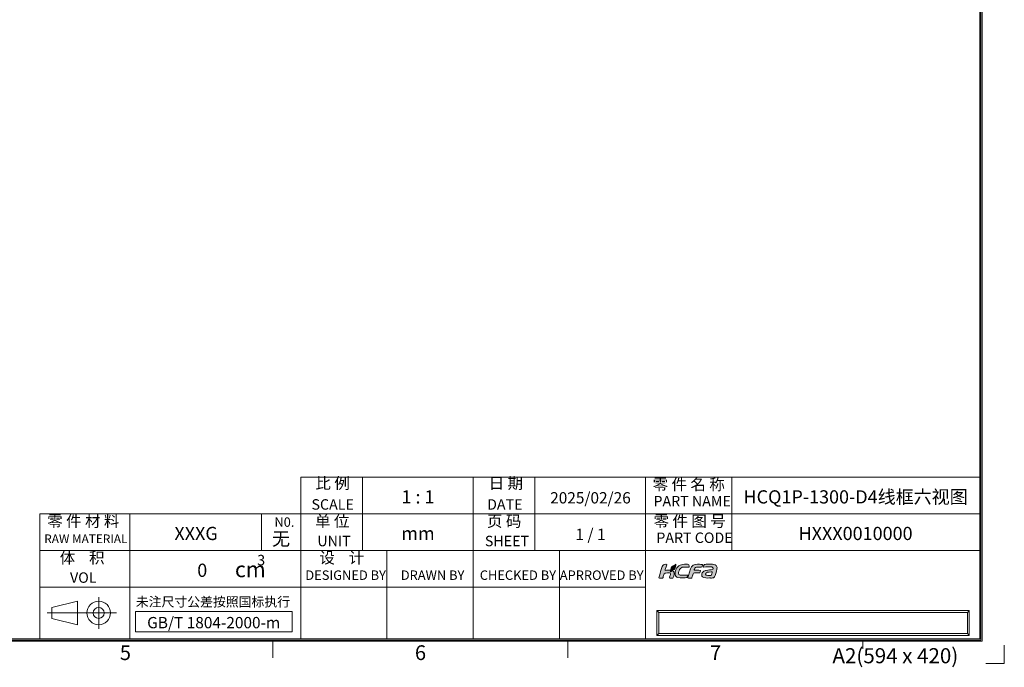
# Model space of a CAD drawing. Units: millimetres. Extents: x 0 to 592, y -1 to 415.
# Drawn here: x 331 to 592, y -1 to 171 of the extents above; entities that cross this region are included whole.
import ezdxf
from ezdxf.enums import TextEntityAlignment as Align

# ---------------------------------------------------------------- set-up
doc = ezdxf.new("R2010")
doc.units = ezdxf.units.MM
doc.header["$LTSCALE"] = 23.1
doc.header["$MEASUREMENT"] = 0
doc.layers.get('0').update_dxf_attribs({"lineweight": 18})
for name, color, linetype, lineweight in [('细实线层', 7, 'Continuous', 18), ('限高区域④', 3, 'Continuous', 18), ('限高区域⑤', 4, 'Continuous', 18)]:
    doc.layers.add(name, color=color, linetype=linetype, lineweight=lineweight)
doc.styles.add('鸿蒙CAD', font='txt')

# ---------------------------------------------------------------- blocks, each defined once
blk = doc.blocks.new('hcfa')
at = {"layer": '限高区域⑤'}
h = blk.add_hatch(color=164, dxfattribs=at)
edge = h.paths.add_edge_path(flags=0)
edge.add_spline(control_points=[(7.07, 2.36), (6.56, 2.36), (5.94, 2.45), (5.68, 1.95)], knot_values=[0, 0, 0, 0, 1.537659, 1.537659, 1.537659, 1.537659], weights=[1, 1, 1, 1], degree=3, periodic=0)
edge.add_spline(control_points=[(5.68, 1.95), (5.5, 1.6), (5.1, 0.37), (5.04, 0.05)], knot_values=[0, 0, 0, 0, 2.013709, 2.013709, 2.013709, 2.013709], weights=[1, 1, 1, 1], degree=3, periodic=0)
edge.add_line((5.04, 0.05), (5.05, 0))
edge.add_line((5.05, 0), (5.11, -0.03))
edge.add_line((5.11, -0.03), (5.37, -0.03))
edge.add_line((5.37, -0.03), (5.64, -0.03))
edge.add_spline(control_points=[(5.64, -0.03), (5.76, -0.03), (5.74, 0.02), (5.79, 0.22)], knot_values=[0, 0, 0, 0, 0.325713, 0.325713, 0.325713, 0.325713], weights=[1, 1, 1, 1], degree=3, periodic=0)
edge.add_spline(control_points=[(5.79, 0.22), (5.83, 0.33), (5.92, 0.77), (6.02, 0.82)], knot_values=[0, 0, 0, 0, 0.649887, 0.649887, 0.649887, 0.649887], weights=[1, 1, 1, 1], degree=3, periodic=0)
edge.add_spline(control_points=[(6.02, 0.82), (6.12, 0.94), (6.84, 0.81), (7.05, 0.86)], knot_values=[0, 0, 0, 0, 1.042012, 1.042012, 1.042012, 1.042012], weights=[1, 1, 1, 1], degree=3, periodic=0)
edge.add_spline(control_points=[(7.05, 0.86), (7.09, 0.87), (7.11, 0.89), (7.12, 0.92)], knot_values=[0, 0, 0, 0, 0.09894, 0.09894, 0.09894, 0.09894], weights=[1, 1, 1, 1], degree=3, periodic=0)
edge.add_spline(control_points=[(7.12, 0.92), (7.14, 0.97), (7.21, 1.14), (7.21, 1.2)], knot_values=[0, 0, 0, 0, 0.29547, 0.29547, 0.29547, 0.29547], weights=[1, 1, 1, 1], degree=3, periodic=0)
edge.add_spline(control_points=[(7.21, 1.2), (7.21, 1.24), (7.23, 1.29), (7.18, 1.3)], knot_values=[0, 0, 0, 0, 0.12492, 0.12492, 0.12492, 0.12492], weights=[1, 1, 1, 1], degree=3, periodic=0)
edge.add_spline(control_points=[(7.18, 1.3), (6.84, 1.38), (6.46, 1.35), (6.12, 1.32)], knot_values=[0, 0, 0, 0, 1.062134, 1.062134, 1.062134, 1.062134], weights=[1, 1, 1, 1], degree=3, periodic=0)
edge.add_spline(control_points=[(6.12, 1.32), (6.12, 1.37), (6.16, 1.49), (6.17, 1.54)], knot_values=[0, 0, 0, 0, 0.222512, 0.222512, 0.222512, 0.222512], weights=[1, 1, 1, 1], degree=3, periodic=0)
edge.add_line((6.17, 1.54), (6.24, 1.68))
edge.add_line((6.24, 1.68), (6.36, 1.79))
edge.add_line((6.36, 1.79), (6.51, 1.84))
edge.add_line((6.51, 1.84), (6.7, 1.86))
edge.add_line((6.7, 1.86), (6.94, 1.86))
edge.add_line((6.94, 1.86), (7.19, 1.86))
edge.add_spline(control_points=[(7.19, 1.86), (7.31, 1.86), (7.45, 1.84), (7.48, 1.91)], knot_values=[0, 0, 0, 0, 0.307412, 0.307412, 0.307412, 0.307412], weights=[1, 1, 1, 1], degree=3, periodic=0)
edge.add_spline(control_points=[(7.48, 1.91), (7.5, 1.96), (7.57, 2.13), (7.57, 2.19)], knot_values=[0, 0, 0, 0, 0.295458, 0.295458, 0.295458, 0.295458], weights=[1, 1, 1, 1], degree=3, periodic=0)
edge.add_spline(control_points=[(7.57, 2.19), (7.57, 2.25), (7.56, 2.29), (7.49, 2.32)], knot_values=[0, 0, 0, 0, 0.162305, 0.162305, 0.162305, 0.162305], weights=[1, 1, 1, 1], degree=3, periodic=0)
edge.add_spline(control_points=[(7.49, 2.32), (7.38, 2.36), (7.17, 2.36), (7.07, 2.36)], knot_values=[0, 0, 0, 0, 0.4222, 0.4222, 0.4222, 0.4222], weights=[1, 1, 1, 1], degree=3, periodic=0)
edge = h.paths.add_edge_path(flags=0)
edge.add_spline(control_points=[(3.72, 1.65), (4.08, 2.02), (4.83, 1.84), (5.23, 1.86)], knot_values=[0, 0, 0, 0, 1.564995, 1.564995, 1.564995, 1.564995], weights=[1, 1, 1, 1], degree=3, periodic=0)
edge.add_spline(control_points=[(5.23, 1.86), (5.27, 1.86), (5.31, 2.17), (5.2, 2.29)], knot_values=[0, 0, 0, 0, 0.452649, 0.452649, 0.452649, 0.452649], weights=[1, 1, 1, 1], degree=3, periodic=0)
edge.add_spline(control_points=[(5.2, 2.29), (5.15, 2.34), (5.05, 2.36), (4.95, 2.37)], knot_values=[0, 0, 0, 0, 0.26521, 0.26521, 0.26521, 0.26521], weights=[1, 1, 1, 1], degree=3, periodic=0)
edge.add_spline(control_points=[(4.95, 2.37), (4.27, 2.4), (3.51, 2.36), (3.08, 1.72)], knot_values=[0, 0, 0, 0, 2.081034, 2.081034, 2.081034, 2.081034], weights=[1, 1, 1, 1], degree=3, periodic=0)
edge.add_spline(control_points=[(3.08, 1.72), (2.87, 1.41), (2.66, 0.72), (2.88, 0.37)], knot_values=[0, 0, 0, 0, 1.416581, 1.416581, 1.416581, 1.416581], weights=[1, 1, 1, 1], degree=3, periodic=0)
edge.add_spline(control_points=[(2.88, 0.37), (2.95, 0.26), (3.06, 0.13), (3.25, 0.08)], knot_values=[0, 0, 0, 0, 0.485963, 0.485963, 0.485963, 0.485963], weights=[1, 1, 1, 1], degree=3, periodic=0)
edge.add_spline(control_points=[(3.25, 0.08), (3.71, -0.04), (4.59, -0.06), (4.85, 0.08)], knot_values=[0, 0, 0, 0, 1.622869, 1.622869, 1.622869, 1.622869], weights=[1, 1, 1, 1], degree=3, periodic=0)
edge.add_spline(control_points=[(4.85, 0.08), (4.96, 0.13), (5.03, 0.39), (5, 0.47)], knot_values=[0, 0, 0, 0, 0.439849, 0.439849, 0.439849, 0.439849], weights=[1, 1, 1, 1], degree=3, periodic=0)
edge.add_spline(control_points=[(5, 0.47), (4.99, 0.51), (4.61, 0.46), (4.52, 0.46)], knot_values=[0, 0, 0, 0, 0.489965, 0.489965, 0.489965, 0.489965], weights=[1, 1, 1, 1], degree=3, periodic=0)
edge.add_spline(control_points=[(4.52, 0.46), (4.29, 0.45), (3.89, 0.42), (3.69, 0.5)], knot_values=[0, 0, 0, 0, 0.834259, 0.834259, 0.834259, 0.834259], weights=[1, 1, 1, 1], degree=3, periodic=0)
edge.add_spline(control_points=[(3.69, 0.5), (3.51, 0.58), (3.39, 0.62), (3.39, 0.8)], knot_values=[0, 0, 0, 0, 0.459489, 0.459489, 0.459489, 0.459489], weights=[1, 1, 1, 1], degree=3, periodic=0)
edge.add_spline(control_points=[(3.39, 0.8), (3.39, 1.04), (3.54, 1.47), (3.72, 1.65)], knot_values=[0, 0, 0, 0, 0.925524, 0.925524, 0.925524, 0.925524], weights=[1, 1, 1, 1], degree=3, periodic=0)
edge = h.paths.add_edge_path(flags=0)
edge.add_spline(control_points=[(1.07, 1.31), (1.08, 1.43), (1.2, 1.78), (1.24, 1.9)], knot_values=[0, 0, 0, 0, 0.611736, 0.611736, 0.611736, 0.611736], weights=[1, 1, 1, 1], degree=3, periodic=0)
edge.add_spline(control_points=[(1.24, 1.9), (1.26, 1.97), (1.36, 2.23), (1.36, 2.28)], knot_values=[0, 0, 0, 0, 0.393712, 0.393712, 0.393712, 0.393712], weights=[1, 1, 1, 1], degree=3, periodic=0)
edge.add_spline(control_points=[(1.36, 2.28), (1.36, 2.39), (1.07, 2.39), (0.92, 2.35)], knot_values=[0, 0, 0, 0, 0.475712, 0.475712, 0.475712, 0.475712], weights=[1, 1, 1, 1], degree=3, periodic=0)
edge.add_spline(control_points=[(0.92, 2.35), (0.83, 2.31), (0.74, 2.24), (0.68, 2.17)], knot_values=[0, 0, 0, 0, 0.3056, 0.3056, 0.3056, 0.3056], weights=[1, 1, 1, 1], degree=3, periodic=0)
edge.add_spline(control_points=[(0.68, 2.17), (0.61, 2.08), (0.53, 1.93), (0.5, 1.82)], knot_values=[0, 0, 0, 0, 0.395977, 0.395977, 0.395977, 0.395977], weights=[1, 1, 1, 1], degree=3, periodic=0)
edge.add_spline(control_points=[(0.5, 1.82), (0.35, 1.34), (0.22, 0.86), (0.09, 0.38)], knot_values=[0, 0, 0, 0, 1.492002, 1.492002, 1.492002, 1.492002], weights=[1, 1, 1, 1], degree=3, periodic=0)
edge.add_spline(control_points=[(0.09, 0.38), (0.07, 0.32), (-0.01, 0.1), (-0.01, 0.05)], knot_values=[0, 0, 0, 0, 0.349975, 0.349975, 0.349975, 0.349975], weights=[1, 1, 1, 1], degree=3, periodic=0)
edge.add_line((-0.01, 0.05), (0, 0))
edge.add_line((0, 0), (0.06, -0.03))
edge.add_line((0.06, -0.03), (0.32, -0.03))
edge.add_line((0.32, -0.03), (0.59, -0.03))
edge.add_line((0.59, -0.03), (0.66, -0.01))
edge.add_line((0.66, -0.01), (0.7, 0.05))
edge.add_line((0.7, 0.05), (0.75, 0.22))
edge.add_line((0.75, 0.22), (0.82, 0.46))
edge.add_line((0.82, 0.46), (0.89, 0.69))
edge.add_spline(control_points=[(0.89, 0.69), (0.91, 0.76), (0.93, 0.77), (0.99, 0.8)], knot_values=[0, 0, 0, 0, 0.153682, 0.153682, 0.153682, 0.153682], weights=[1, 1, 1, 1], degree=3, periodic=0)
edge.add_spline(control_points=[(0.99, 0.8), (1.12, 0.86), (1.89, 0.9), (1.97, 0.81)], knot_values=[0, 0, 0, 0, 0.989394, 0.989394, 0.989394, 0.989394], weights=[1, 1, 1, 1], degree=3, periodic=0)
edge.add_spline(control_points=[(1.97, 0.81), (2.06, 0.7), (1.94, 0.45), (1.89, 0.3)], knot_values=[0, 0, 0, 0, 0.534984, 0.534984, 0.534984, 0.534984], weights=[1, 1, 1, 1], degree=3, periodic=0)
edge.add_line((1.89, 0.3), (1.83, 0.1))
edge.add_line((1.83, 0.1), (1.83, 0.01))
edge.add_line((1.83, 0.01), (1.86, -0.02))
edge.add_line((1.86, -0.02), (1.9, -0.03))
edge.add_line((1.9, -0.03), (2.14, -0.03))
edge.add_line((2.14, -0.03), (2.39, -0.03))
edge.add_spline(control_points=[(2.39, -0.03), (2.47, -0.03), (2.66, 0.65), (2.66, 0.77)], knot_values=[0, 0, 0, 0, 0.854359, 0.854359, 0.854359, 0.854359], weights=[1, 1, 1, 1], degree=3, periodic=0)
edge.add_spline(control_points=[(2.66, 0.77), (2.66, 0.98), (2.57, 1.1), (2.45, 1.19)], knot_values=[0, 0, 0, 0, 0.485363, 0.485363, 0.485363, 0.485363], weights=[1, 1, 1, 1], degree=3, periodic=0)
edge.add_spline(control_points=[(2.45, 1.19), (2.4, 1.22), (2.34, 1.25), (2.28, 1.27)], knot_values=[0, 0, 0, 0, 0.194624, 0.194624, 0.194624, 0.194624], weights=[1, 1, 1, 1], degree=3, periodic=0)
edge.add_spline(control_points=[(2.28, 1.27), (2.25, 1.27), (2.22, 1.27), (2.19, 1.26)], knot_values=[0, 0, 0, 0, 0.08842, 0.08842, 0.08842, 0.08842], weights=[1, 1, 1, 1], degree=3, periodic=0)
edge.add_spline(control_points=[(2.19, 1.26), (2.15, 1.09), (2.21, 1.14), (2.01, 1.05)], knot_values=[0, 0, 0, 0, 0.30703, 0.30703, 0.30703, 0.30703], weights=[1, 1, 1, 1], degree=3, periodic=0)
edge.add_spline(control_points=[(2.01, 1.05), (1.98, 1.04), (2, 1.04), (1.96, 1.03)], knot_values=[0, 0, 0, 0, 0.060036, 0.060036, 0.060036, 0.060036], weights=[1, 1, 1, 1], degree=3, periodic=0)
edge.add_spline(control_points=[(1.96, 1.03), (1.96, 1.1), (1.99, 1.22), (2.03, 1.33)], knot_values=[0, 0, 0, 0, 0.30846, 0.30846, 0.30846, 0.30846], weights=[1, 1, 1, 1], degree=3, periodic=0)
edge.add_spline(control_points=[(2.03, 1.33), (1.71, 1.37), (1.35, 1.32), (1.07, 1.31)], knot_values=[0, 0, 0, 0, 0.957715, 0.957715, 0.957715, 0.957715], weights=[1, 1, 1, 1], degree=3, periodic=0)
edge = h.paths.add_edge_path(flags=0)
edge.add_spline(control_points=[(9.76, 0.39), (9.93, 0.81), (10.07, 1.5), (10.1, 1.82)], knot_values=[0, 0, 0, 0, 1.476866, 1.476866, 1.476866, 1.476866], weights=[1, 1, 1, 1], degree=3, periodic=0)
edge.add_spline(control_points=[(10.1, 1.82), (10.09, 1.99), (10.01, 2.14), (9.78, 2.25)], knot_values=[0, 0, 0, 0, 0.565204, 0.565204, 0.565204, 0.565204], weights=[1, 1, 1, 1], degree=3, periodic=0)
edge.add_spline(control_points=[(9.78, 2.25), (9.53, 2.38), (9.13, 2.37), (8.82, 2.37)], knot_values=[0, 0, 0, 0, 0.980073, 0.980073, 0.980073, 0.980073], weights=[1, 1, 1, 1], degree=3, periodic=0)
edge.add_spline(control_points=[(8.82, 2.37), (8.55, 2.37), (8.28, 2.37), (8.04, 2.34)], knot_values=[0, 0, 0, 0, 0.776225, 0.776225, 0.776225, 0.776225], weights=[1, 1, 1, 1], degree=3, periodic=0)
edge.add_spline(control_points=[(8.04, 2.34), (7.98, 2.33), (7.9, 2.32), (7.86, 2.29)], knot_values=[0, 0, 0, 0, 0.194586, 0.194586, 0.194586, 0.194586], weights=[1, 1, 1, 1], degree=3, periodic=0)
edge.add_spline(control_points=[(7.86, 2.29), (7.79, 2.25), (7.73, 2), (7.71, 1.93)], knot_values=[0, 0, 0, 0, 0.401562, 0.401562, 0.401562, 0.401562], weights=[1, 1, 1, 1], degree=3, periodic=0)
edge.add_spline(control_points=[(7.71, 1.93), (7.7, 1.89), (7.68, 1.86), (7.72, 1.86)], knot_values=[0, 0, 0, 0, 0.087937, 0.087937, 0.087937, 0.087937], weights=[1, 1, 1, 1], degree=3, periodic=0)
edge.add_spline(control_points=[(7.72, 1.86), (8.06, 1.9), (9.44, 2.11), (9.44, 1.71)], knot_values=[0, 0, 0, 0, 1.829051, 1.829051, 1.829051, 1.829051], weights=[1, 1, 1, 1], degree=3, periodic=0)
edge.add_spline(control_points=[(9.44, 1.71), (9.44, 1.65), (9.43, 1.5), (9.4, 1.48)], knot_values=[0, 0, 0, 0, 0.229888, 0.229888, 0.229888, 0.229888], weights=[1, 1, 1, 1], degree=3, periodic=0)
edge.add_spline(control_points=[(9.4, 1.48), (9.39, 1.47), (9.38, 1.47), (9.36, 1.47)], knot_values=[0, 0, 0, 0, 0.043267, 0.043267, 0.043267, 0.043267], weights=[1, 1, 1, 1], degree=3, periodic=0)
edge.add_spline(control_points=[(9.36, 1.47), (8.99, 1.39), (8.61, 1.41), (8.23, 1.31)], knot_values=[0, 0, 0, 0, 1.144446, 1.144446, 1.144446, 1.144446], weights=[1, 1, 1, 1], degree=3, periodic=0)
edge.add_spline(control_points=[(8.23, 1.31), (8.05, 1.26), (7.85, 1.18), (7.71, 1.07)], knot_values=[0, 0, 0, 0, 0.580179, 0.580179, 0.580179, 0.580179], weights=[1, 1, 1, 1], degree=3, periodic=0)
edge.add_spline(control_points=[(7.71, 1.07), (7.64, 1.01), (7.57, 0.94), (7.52, 0.87)], knot_values=[0, 0, 0, 0, 0.273949, 0.273949, 0.273949, 0.273949], weights=[1, 1, 1, 1], degree=3, periodic=0)
edge.add_spline(control_points=[(7.52, 0.87), (7.44, 0.72), (7.38, 0.48), (7.47, 0.32)], knot_values=[0, 0, 0, 0, 0.568587, 0.568587, 0.568587, 0.568587], weights=[1, 1, 1, 1], degree=3, periodic=0)
edge.add_spline(control_points=[(7.47, 0.32), (7.5, 0.28), (7.53, 0.24), (7.57, 0.21)], knot_values=[0, 0, 0, 0, 0.150189, 0.150189, 0.150189, 0.150189], weights=[1, 1, 1, 1], degree=3, periodic=0)
edge.add_spline(control_points=[(7.57, 0.21), (7.78, -0.01), (8.48, -0.04), (8.78, -0.02)], knot_values=[0, 0, 0, 0, 1.257613, 1.257613, 1.257613, 1.257613], weights=[1, 1, 1, 1], degree=3, periodic=0)
edge.add_spline(control_points=[(8.78, -0.02), (8.82, -0.02), (8.85, -0.02), (8.96, -0.01)], knot_values=[0, 0, 0, 0, 0.175069, 0.175069, 0.175069, 0.175069], weights=[1, 1, 1, 1], degree=3, periodic=0)
edge.add_spline(control_points=[(8.96, -0.01), (8.96, -0.01), (8.95, -0.04), (8.95, -0.04)], knot_values=[0, 0, 0, 0, 0.027876, 0.027876, 0.027876, 0.027876], weights=[1, 1, 1, 1], degree=3, periodic=0)
edge.add_spline(control_points=[(8.95, -0.04), (8.95, -0.04), (8.95, -0.04), (8.96, -0.04)], knot_values=[0, 0, 0, 0, 0.003955, 0.003955, 0.003955, 0.003955], weights=[1, 1, 1, 1], degree=3, periodic=0)
edge.add_spline(control_points=[(8.96, -0.04), (9.17, -0.04), (9.51, -0.01), (9.57, 0.04)], knot_values=[0, 0, 0, 0, 0.620186, 0.620186, 0.620186, 0.620186], weights=[1, 1, 1, 1], degree=3, periodic=0)
edge.add_spline(control_points=[(9.57, 0.04), (9.64, 0.1), (9.72, 0.29), (9.76, 0.39)], knot_values=[0, 0, 0, 0, 0.400766, 0.400766, 0.400766, 0.400766], weights=[1, 1, 1, 1], degree=3, periodic=0)
edge = h.paths.add_edge_path(flags=0)
edge.add_spline(control_points=[(9.27, 1.06), (9.24, 0.91), (9.12, 0.54), (9.07, 0.41)], knot_values=[0, 0, 0, 0, 0.674769, 0.674769, 0.674769, 0.674769], weights=[1, 1, 1, 1], degree=3, periodic=0)
edge.add_spline(control_points=[(9.07, 0.41), (8.88, 0.41), (8.11, 0.36), (8.11, 0.65)], knot_values=[0, 0, 0, 0, 1.063898, 1.063898, 1.063898, 1.063898], weights=[1, 1, 1, 1], degree=3, periodic=0)
edge.add_spline(control_points=[(8.11, 0.65), (8.11, 0.76), (8.19, 0.85), (8.26, 0.9)], knot_values=[0, 0, 0, 0, 0.307152, 0.307152, 0.307152, 0.307152], weights=[1, 1, 1, 1], degree=3, periodic=0)
edge.add_spline(control_points=[(8.26, 0.9), (8.43, 1.01), (9.09, 1.06), (9.27, 1.06)], knot_values=[0, 0, 0, 0, 1.034719, 1.034719, 1.034719, 1.034719], weights=[1, 1, 1, 1], degree=3, periodic=0)
h = blk.add_hatch(color=82, dxfattribs=at)
edge = h.paths.add_edge_path(flags=0)
edge.add_spline(control_points=[(2.71, 1.97), (2.54, 1.64), (2.3, 1.69), (2.12, 1.4)], knot_values=[0, 0, 0, 0, 0.82939, 0.82939, 0.82939, 0.82939], weights=[1, 1, 1, 1], degree=3, periodic=0)
edge.add_spline(control_points=[(2.12, 1.4), (2.08, 1.35), (2.02, 1.18), (2.02, 1.11)], knot_values=[0, 0, 0, 0, 0.312404, 0.312404, 0.312404, 0.312404], weights=[1, 1, 1, 1], degree=3, periodic=0)
edge.add_spline(control_points=[(2.02, 1.11), (2.03, 1.11), (2.03, 1.11), (2.04, 1.12)], knot_values=[0, 0, 0, 0, 0.027389, 0.027389, 0.027389, 0.027389], weights=[1, 1, 1, 1], degree=3, periodic=0)
edge.add_spline(control_points=[(2.04, 1.12), (2.14, 1.16), (2.1, 1.13), (2.13, 1.24)], knot_values=[0, 0, 0, 0, 0.167444, 0.167444, 0.167444, 0.167444], weights=[1, 1, 1, 1], degree=3, periodic=0)
edge.add_spline(control_points=[(2.13, 1.24), (2.14, 1.27), (2.14, 1.28), (2.15, 1.31)], knot_values=[0, 0, 0, 0, 0.070921, 0.070921, 0.070921, 0.070921], weights=[1, 1, 1, 1], degree=3, periodic=0)
edge.add_spline(control_points=[(2.15, 1.31), (2.51, 1.32), (2.84, 1.56), (2.9, 1.92)], knot_values=[0, 0, 0, 0, 1.055102, 1.055102, 1.055102, 1.055102], weights=[1, 1, 1, 1], degree=3, periodic=0)
edge.add_spline(control_points=[(2.9, 1.92), (2.91, 1.98), (2.92, 2.04), (2.92, 2.11)], knot_values=[0, 0, 0, 0, 0.188525, 0.188525, 0.188525, 0.188525], weights=[1, 1, 1, 1], degree=3, periodic=0)
edge.add_spline(control_points=[(2.92, 2.11), (2.92, 2.11), (2.92, 2.25), (2.92, 2.25)], knot_values=[0, 0, 0, 0, 0.144713, 0.144713, 0.144713, 0.144713], weights=[1, 1, 1, 1], degree=3, periodic=0)
edge.add_spline(control_points=[(2.92, 2.25), (2.92, 2.29), (2.92, 2.32), (2.92, 2.37)], knot_values=[0, 0, 0, 0, 0.119576, 0.119576, 0.119576, 0.119576], weights=[1, 1, 1, 1], degree=3, periodic=0)
edge.add_spline(control_points=[(2.92, 2.37), (2.87, 2.37), (2.88, 2.33), (2.79, 2.25)], knot_values=[0, 0, 0, 0, 0.180649, 0.180649, 0.180649, 0.180649], weights=[1, 1, 1, 1], degree=3, periodic=0)
edge.add_spline(control_points=[(2.79, 2.25), (2.66, 2.14), (2.52, 2.13), (2.35, 2.01)], knot_values=[0, 0, 0, 0, 0.50668, 0.50668, 0.50668, 0.50668], weights=[1, 1, 1, 1], degree=3, periodic=0)
edge.add_spline(control_points=[(2.35, 2.01), (2.26, 1.95), (2.18, 1.87), (2.13, 1.77)], knot_values=[0, 0, 0, 0, 0.326484, 0.326484, 0.326484, 0.326484], weights=[1, 1, 1, 1], degree=3, periodic=0)
edge.add_spline(control_points=[(2.13, 1.77), (2.11, 1.72), (2.08, 1.67), (2.07, 1.6)], knot_values=[0, 0, 0, 0, 0.179769, 0.179769, 0.179769, 0.179769], weights=[1, 1, 1, 1], degree=3, periodic=0)
edge.add_spline(control_points=[(2.07, 1.6), (2.07, 1.59), (2.05, 1.39), (2.08, 1.39)], knot_values=[0, 0, 0, 0, 0.221687, 0.221687, 0.221687, 0.221687], weights=[1, 1, 1, 1], degree=3, periodic=0)
edge.add_spline(control_points=[(2.08, 1.39), (2.1, 1.46), (2.17, 1.57), (2.3, 1.65)], knot_values=[0, 0, 0, 0, 0.3504, 0.3504, 0.3504, 0.3504], weights=[1, 1, 1, 1], degree=3, periodic=0)
edge.add_spline(control_points=[(2.3, 1.65), (2.49, 1.77), (2.61, 1.83), (2.71, 1.97)], knot_values=[0, 0, 0, 0, 0.521681, 0.521681, 0.521681, 0.521681], weights=[1, 1, 1, 1], degree=3, periodic=0)
at = {"layer": '限高区域④', "color": 164}
for points, knots in [([(-0.01, 0.05), (-0.01, 0.02), (-0.01, -0.03), (0.06, -0.03), (0.06, -0.03), (0.06, -0.03), (0.59, -0.03), (0.59, -0.03), (0.59, -0.03), (0.71, -0.03), (0.72, 0.1), (0.75, 0.22), (0.75, 0.22), (0.75, 0.22), (0.89, 0.69), (0.89, 0.69), (0.89, 0.69), (0.91, 0.76), (0.93, 0.77), (0.99, 0.8), (0.99, 0.8), (1.12, 0.86), (1.89, 0.9), (1.97, 0.81), (1.97, 0.81), (2.06, 0.7), (1.94, 0.45), (1.89, 0.3), (1.89, 0.3), (1.87, 0.21), (1.75, -0.03), (1.9, -0.03), (1.9, -0.03), (1.9, -0.03), (2.39, -0.03), (2.39, -0.03), (2.39, -0.03), (2.47, -0.03), (2.66, 0.65), (2.66, 0.77), (2.66, 0.77), (2.66, 0.98), (2.57, 1.1), (2.45, 1.19), (2.45, 1.19), (2.4, 1.22), (2.34, 1.25), (2.28, 1.27), (2.28, 1.27), (2.25, 1.27), (2.22, 1.27), (2.19, 1.26), (2.19, 1.26), (2.15, 1.09), (2.21, 1.14), (2.01, 1.05), (2.01, 1.05), (1.98, 1.04), (2, 1.04), (1.96, 1.03), (1.96, 1.03), (1.96, 1.1), (1.99, 1.22), (2.03, 1.33), (2.03, 1.33), (1.71, 1.37), (1.35, 1.32), (1.07, 1.31), (1.07, 1.31), (1.08, 1.43), (1.2, 1.78), (1.24, 1.9), (1.24, 1.9), (1.26, 1.97), (1.36, 2.23), (1.36, 2.28), (1.36, 2.28), (1.36, 2.39), (1.07, 2.39), (0.92, 2.35), (0.92, 2.35), (0.83, 2.31), (0.74, 2.24), (0.68, 2.17), (0.68, 2.17), (0.61, 2.08), (0.53, 1.93), (0.5, 1.82), (0.5, 1.82), (0.35, 1.34), (0.22, 0.86), (0.09, 0.38), (0.09, 0.38), (0.07, 0.32), (-0.01, 0.1), (-0.01, 0.05)], [0, 0, 0, 0, 0.447956, 0.447956, 0.447956, 0.447956, 0.895911, 0.895911, 0.895911, 0.895911, 1.343867, 1.343867, 1.343867, 1.343867, 1.791822, 1.791822, 1.791822, 1.791822, 2.239778, 2.239778, 2.239778, 2.239778, 2.687733, 2.687733, 2.687733, 2.687733, 3.135689, 3.135689, 3.135689, 3.135689, 3.583645, 3.583645, 3.583645, 3.583645, 4.0316, 4.0316, 4.0316, 4.0316, 4.479556, 4.479556, 4.479556, 4.479556, 4.927511, 4.927511, 4.927511, 4.927511, 5.375467, 5.375467, 5.375467, 5.375467, 5.823423, 5.823423, 5.823423, 5.823423, 6.271378, 6.271378, 6.271378, 6.271378, 6.719334, 6.719334, 6.719334, 6.719334, 7.167289, 7.167289, 7.167289, 7.167289, 7.615245, 7.615245, 7.615245, 7.615245, 8.0632, 8.0632, 8.0632, 8.0632, 8.511156, 8.511156, 8.511156, 8.511156, 8.959112, 8.959112, 8.959112, 8.959112, 9.407067, 9.407067, 9.407067, 9.407067, 9.855023, 9.855023, 9.855023, 9.855023, 10.302978, 10.302978, 10.302978, 10.302978, 11.198889, 11.198889, 11.198889, 11.198889]), ([(2.88, 0.37), (2.95, 0.26), (3.06, 0.13), (3.25, 0.08), (3.25, 0.08), (3.71, -0.04), (4.59, -0.06), (4.85, 0.08), (4.85, 0.08), (4.96, 0.13), (5.03, 0.39), (5, 0.47), (5, 0.47), (4.99, 0.51), (4.61, 0.46), (4.52, 0.46), (4.52, 0.46), (4.29, 0.45), (3.89, 0.42), (3.69, 0.5), (3.69, 0.5), (3.51, 0.58), (3.39, 0.62), (3.39, 0.8), (3.39, 0.8), (3.39, 1.04), (3.54, 1.47), (3.72, 1.65), (3.72, 1.65), (4.08, 2.02), (4.83, 1.84), (5.23, 1.86), (5.23, 1.86), (5.27, 1.86), (5.31, 2.17), (5.2, 2.29), (5.2, 2.29), (5.15, 2.34), (5.05, 2.36), (4.95, 2.37), (4.95, 2.37), (4.27, 2.4), (3.51, 2.36), (3.08, 1.72), (3.08, 1.72), (2.87, 1.41), (2.66, 0.72), (2.88, 0.37)], [0, 0, 0, 0, 0.839975, 0.839975, 0.839975, 0.839975, 1.679949, 1.679949, 1.679949, 1.679949, 2.519924, 2.519924, 2.519924, 2.519924, 3.359898, 3.359898, 3.359898, 3.359898, 4.199873, 4.199873, 4.199873, 4.199873, 5.039847, 5.039847, 5.039847, 5.039847, 5.879822, 5.879822, 5.879822, 5.879822, 6.719796, 6.719796, 6.719796, 6.719796, 7.559771, 7.559771, 7.559771, 7.559771, 8.399745, 8.399745, 8.399745, 8.399745, 9.23972, 9.23972, 9.23972, 9.23972, 10.919669, 10.919669, 10.919669, 10.919669]), ([(5.04, 0.05), (5.04, 0.02), (5.04, -0.03), (5.11, -0.03), (5.11, -0.03), (5.11, -0.03), (5.64, -0.03), (5.64, -0.03), (5.64, -0.03), (5.76, -0.03), (5.74, 0.02), (5.79, 0.22), (5.79, 0.22), (5.83, 0.33), (5.92, 0.77), (6.02, 0.82), (6.02, 0.82), (6.12, 0.94), (6.84, 0.81), (7.05, 0.86), (7.05, 0.86), (7.09, 0.87), (7.11, 0.89), (7.12, 0.92), (7.12, 0.92), (7.14, 0.97), (7.21, 1.14), (7.21, 1.2), (7.21, 1.2), (7.21, 1.24), (7.23, 1.29), (7.18, 1.3), (7.18, 1.3), (6.84, 1.38), (6.46, 1.35), (6.12, 1.32), (6.12, 1.32), (6.12, 1.37), (6.16, 1.49), (6.17, 1.54), (6.17, 1.54), (6.24, 1.77), (6.43, 1.86), (6.7, 1.86), (6.7, 1.86), (6.7, 1.86), (7.19, 1.86), (7.19, 1.86), (7.19, 1.86), (7.31, 1.86), (7.45, 1.84), (7.48, 1.91), (7.48, 1.91), (7.5, 1.96), (7.57, 2.13), (7.57, 2.19), (7.57, 2.19), (7.57, 2.25), (7.56, 2.29), (7.49, 2.32), (7.49, 2.32), (7.38, 2.36), (7.17, 2.36), (7.07, 2.36), (7.07, 2.36), (6.56, 2.36), (5.94, 2.45), (5.68, 1.95), (5.68, 1.95), (5.5, 1.6), (5.1, 0.37), (5.04, 0.05)], [0, 0, 0, 0, 0.541079, 0.541079, 0.541079, 0.541079, 1.082157, 1.082157, 1.082157, 1.082157, 1.623236, 1.623236, 1.623236, 1.623236, 2.164314, 2.164314, 2.164314, 2.164314, 2.705393, 2.705393, 2.705393, 2.705393, 3.246471, 3.246471, 3.246471, 3.246471, 3.78755, 3.78755, 3.78755, 3.78755, 4.328628, 4.328628, 4.328628, 4.328628, 4.869707, 4.869707, 4.869707, 4.869707, 5.410785, 5.410785, 5.410785, 5.410785, 5.951864, 5.951864, 5.951864, 5.951864, 6.492942, 6.492942, 6.492942, 6.492942, 7.034021, 7.034021, 7.034021, 7.034021, 7.575099, 7.575099, 7.575099, 7.575099, 8.116178, 8.116178, 8.116178, 8.116178, 8.657256, 8.657256, 8.657256, 8.657256, 9.198335, 9.198335, 9.198335, 9.198335, 10.280492, 10.280492, 10.280492, 10.280492]), ([(10.1, 1.82), (10.07, 1.5), (9.93, 0.81), (9.76, 0.39), (9.76, 0.39), (9.72, 0.29), (9.64, 0.1), (9.57, 0.04), (9.57, 0.04), (9.51, -0.01), (9.17, -0.04), (8.96, -0.04), (8.96, -0.04), (8.95, -0.04), (8.95, -0.04), (8.95, -0.04), (8.95, -0.04), (8.95, -0.04), (8.96, -0.01), (8.96, -0.01), (8.96, -0.01), (8.85, -0.02), (8.82, -0.02), (8.78, -0.02), (8.78, -0.02), (8.48, -0.04), (7.78, -0.01), (7.57, 0.21), (7.57, 0.21), (7.53, 0.24), (7.5, 0.28), (7.47, 0.32), (7.47, 0.32), (7.38, 0.48), (7.44, 0.72), (7.52, 0.87), (7.52, 0.87), (7.57, 0.94), (7.64, 1.01), (7.71, 1.07), (7.71, 1.07), (7.85, 1.18), (8.05, 1.26), (8.23, 1.31), (8.23, 1.31), (8.61, 1.41), (8.99, 1.39), (9.36, 1.47), (9.36, 1.47), (9.38, 1.47), (9.39, 1.47), (9.4, 1.48), (9.4, 1.48), (9.43, 1.5), (9.44, 1.65), (9.44, 1.71), (9.44, 1.71), (9.44, 2.11), (8.06, 1.9), (7.72, 1.86), (7.72, 1.86), (7.68, 1.86), (7.7, 1.89), (7.71, 1.93), (7.71, 1.93), (7.73, 2), (7.79, 2.25), (7.86, 2.29), (7.86, 2.29), (7.9, 2.32), (7.98, 2.33), (8.04, 2.34), (8.04, 2.34), (8.28, 2.37), (8.55, 2.37), (8.82, 2.37), (8.82, 2.37), (9.13, 2.37), (9.53, 2.38), (9.78, 2.25), (9.78, 2.25), (10.01, 2.14), (10.09, 1.99), (10.1, 1.82)], [0, 0, 0, 0, 0.530859, 0.530859, 0.530859, 0.530859, 1.061719, 1.061719, 1.061719, 1.061719, 1.592578, 1.592578, 1.592578, 1.592578, 2.123437, 2.123437, 2.123437, 2.123437, 2.654297, 2.654297, 2.654297, 2.654297, 3.185156, 3.185156, 3.185156, 3.185156, 3.716015, 3.716015, 3.716015, 3.716015, 4.246875, 4.246875, 4.246875, 4.246875, 4.777734, 4.777734, 4.777734, 4.777734, 5.308593, 5.308593, 5.308593, 5.308593, 5.839453, 5.839453, 5.839453, 5.839453, 6.370312, 6.370312, 6.370312, 6.370312, 6.901171, 6.901171, 6.901171, 6.901171, 7.432031, 7.432031, 7.432031, 7.432031, 7.96289, 7.96289, 7.96289, 7.96289, 8.493749, 8.493749, 8.493749, 8.493749, 9.024609, 9.024609, 9.024609, 9.024609, 9.555468, 9.555468, 9.555468, 9.555468, 10.086327, 10.086327, 10.086327, 10.086327, 10.617187, 10.617187, 10.617187, 10.617187, 11.678906, 11.678906, 11.678906, 11.678906]), ([(9.07, 0.41), (8.88, 0.41), (8.11, 0.36), (8.11, 0.65), (8.11, 0.65), (8.11, 0.76), (8.19, 0.85), (8.26, 0.9), (8.26, 0.9), (8.43, 1.01), (9.09, 1.06), (9.27, 1.06), (9.27, 1.06), (9.24, 0.91), (9.12, 0.54), (9.07, 0.41)], [0, 0, 0, 0, 0.606721, 0.606721, 0.606721, 0.606721, 1.213442, 1.213442, 1.213442, 1.213442, 1.820163, 1.820163, 1.820163, 1.820163, 3.033606, 3.033606, 3.033606, 3.033606])]:
    blk.add_open_spline(points, degree=3, knots=knots, dxfattribs=at)
at = {"layer": '限高区域④', "color": 82}
blk.add_open_spline([(2.02, 1.11), (2.03, 1.11), (2.03, 1.11), (2.04, 1.12), (2.04, 1.12), (2.14, 1.16), (2.1, 1.13), (2.13, 1.24), (2.13, 1.24), (2.14, 1.27), (2.14, 1.28), (2.15, 1.31), (2.15, 1.31), (2.51, 1.32), (2.84, 1.56), (2.9, 1.92), (2.9, 1.92), (2.91, 1.98), (2.92, 2.04), (2.92, 2.11), (2.92, 2.11), (2.92, 2.11), (2.92, 2.25), (2.92, 2.25), (2.92, 2.25), (2.92, 2.29), (2.92, 2.32), (2.92, 2.37), (2.92, 2.37), (2.87, 2.37), (2.88, 2.33), (2.79, 2.25), (2.79, 2.25), (2.66, 2.14), (2.52, 2.13), (2.35, 2.01), (2.35, 2.01), (2.26, 1.95), (2.18, 1.87), (2.13, 1.77), (2.13, 1.77), (2.11, 1.72), (2.08, 1.67), (2.07, 1.6), (2.07, 1.6), (2.07, 1.59), (2.05, 1.39), (2.08, 1.39), (2.08, 1.39), (2.1, 1.46), (2.17, 1.57), (2.3, 1.65), (2.3, 1.65), (2.49, 1.77), (2.61, 1.83), (2.71, 1.97), (2.71, 1.97), (2.54, 1.64), (2.3, 1.69), (2.12, 1.4), (2.12, 1.4), (2.08, 1.35), (2.02, 1.18), (2.02, 1.11)], degree=3, knots=[0, 0, 0, 0, 0.303347, 0.303347, 0.303347, 0.303347, 0.606694, 0.606694, 0.606694, 0.606694, 0.910042, 0.910042, 0.910042, 0.910042, 1.213389, 1.213389, 1.213389, 1.213389, 1.516736, 1.516736, 1.516736, 1.516736, 1.820083, 1.820083, 1.820083, 1.820083, 2.12343, 2.12343, 2.12343, 2.12343, 2.426777, 2.426777, 2.426777, 2.426777, 2.730125, 2.730125, 2.730125, 2.730125, 3.033472, 3.033472, 3.033472, 3.033472, 3.336819, 3.336819, 3.336819, 3.336819, 3.640166, 3.640166, 3.640166, 3.640166, 3.943513, 3.943513, 3.943513, 3.943513, 4.24686, 4.24686, 4.24686, 4.24686, 4.550208, 4.550208, 4.550208, 4.550208, 5.156902, 5.156902, 5.156902, 5.156902], dxfattribs=at)
blk = doc.blocks.new('*U22')
at = {"layer": '细实线层'}
for p, q in [((-78.92, 303.06), (-78.92, -98.62)), ((-78.61, 303.38), (-78.61, -98.94)), ((-78.3, 303.69), (-78.3, -99.25)), ((-78.92, -55.79), (-259.02, -55.79)), ((-259.02, -55.79), (-259.02, -98.62)), ((-242.67, -75.18), (-242.67, -55.79)), ((-213.3, -55.79), (-213.3, -98.62)), ((-196.95, -75.18), (-196.95, -55.79)), ((-167.58, -55.79), (-167.58, -98.62)), ((-144.73, -55.79), (-144.73, -75.18)), ((-78.92, -65.49), (-328.23, -65.49)), ((-328.23, -65.49), (-328.23, -98.62)), ((-304.35, -98.62), (-304.35, -65.49)), ((-269.4, -65.49), (-269.4, -75.18)), ((-78.92, -75.18), (-328.23, -75.18)), ((-236.16, -75.18), (-236.16, -98.62)), ((-190.44, -75.18), (-190.44, -98.62)), ((-167.58, -84.88), (-328.23, -84.88)), ((-325.03, -90.29), (-318.25, -88.61)), ((-318.25, -88.61), (-318.25, -94.86)), ((-312.62, -87.59), (-312.62, -95.96)), ((-325.03, -90.29), (-325.03, -93.18)), ((-164.07, -91.61), (-164.56, -91.12)), ((-81.73, -91.12), (-82.22, -91.61)), ((-326.27, -91.73), (-307.91, -91.73)), ((-325.03, -93.18), (-318.25, -94.86)), ((-78.61, -98.94), (-657.81, -98.94)), ((-78.92, -98.62), (-657.5, -98.62)), ((-266.46, -98.94), (-266.46, -103.63)), ((-188.19, -98.94), (-188.19, -103.63)), ((-164.56, -97.68), (-164.07, -97.19)), ((-109.92, -98.94), (-109.92, -101.28)), ((-81.73, -97.68), (-82.22, -97.19)), ((-78.3, -99.25), (-658.13, -99.25)), ((-72.42, -105.13), (-72.42, -100.23)), ((-72.42, -105.13), (-77.32, -105.13))]:
    blk.add_line(p, q, dxfattribs=at)
for points in [[(-302.85, -91.39), (-261.28, -91.39), (-261.28, -96.73), (-302.85, -96.73)], [(-164.56, -91.12), (-81.73, -91.12), (-81.73, -97.68), (-164.56, -97.68)], [(-164.07, -91.61), (-82.22, -91.61), (-82.22, -97.19), (-164.07, -97.19)]]:
    blk.add_lwpolyline(points, close=True, dxfattribs=at)
for radius in [3.12, 1.45]:
    blk.add_circle((-312.62, -91.73), radius, dxfattribs=at)
at = {"layer": '细实线层', "xscale": 1.52385948, "yscale": 1.52385948, "zscale": 1.52385948}
blk.add_blockref('hcfa', (-164.01, -82.44), dxfattribs=at)
at = {"layer": '细实线层', "style": '鸿蒙CAD'}
for s, height, p in [('SCALE', 2.771, (-256.18, -64.36)), ('DATE', 2.771, (-209.6, -64.36)), ('N0.', 2.494, (-266.01, -68.9)), ('UNIT', 2.771, (-254.63, -74.05)), ('SHEET', 2.771, (-210.2, -74.05)), ('3', 2.77, (-270.57, -79.11)), ('VOL', 2.771, (-320.23, -83.75)), ('cm', 4.156, (-276.48, -82.26)), ('未注尺寸公差按照国标执行', 2.5, (-302.78, -90.03)), ('5', 3.91, (-307.02, -104.22)), ('6', 3.91, (-228.75, -104.22)), ('7', 3.91, (-150.48, -104.22))]:
    blk.add_text(s, height=height, dxfattribs=at).set_placement(p)
at = {"layer": '细实线层', "attachment_point": 7, "style": '鸿蒙CAD'}
for s, insert, char_height, width in [('比 例', (-255.11, -59.77), 3, 12.8974), ('日 期', (-209.18, -59.77), 3, 14.8527), ('零 件 名 称', (-165.69, -60.12), 3, 31.562), ('PART NAME', (-165.48, -64.36), 2.771, 26.4202), ('零 件 材 料', (-326.27, -69.84), 3, 30.539), ('单 位', (-255.22, -69.84), 3, 13.5564), ('页 码', (-209.62, -69.84), 3, 12.9503), ('零 件 图 号', (-165.44, -69.84), 3, 30.4092), ('PART CODE', (-164.72, -74.05), 2.771, 25.5296), ('RAW MATERIAL', (-327.06, -73.95), 2.3, 30.9917), ('体    积', (-322.94, -79.54), 3, 23.532), ('设    计', (-254.07, -79.54), 3, 23.1857), ('DESIGNED BY', (-257.81, -83.75), 2.5, 29.3887), ('DRAWN BY', (-232.5, -83.75), 2.5, 24.639), ('CHECKED BY', (-211.54, -83.75), 2.5, 28.2013), ('APRROVED BY ', (-190.33, -83.75), 2.5, 32.951)]:
    blk.add_mtext(s, dxfattribs=dict(at, insert=insert, char_height=char_height, width=width))
at = {"layer": '细实线层', "insert": (-118, -101.07), "char_height": 4, "width": 51.2595, "attachment_point": 1, "line_spacing_factor": 1.1, "style": '鸿蒙CAD'}
blk.add_mtext('{\\T1.1;A2(594 x 420)}', dxfattribs=at)
at = {"layer": '细实线层', "style": '鸿蒙CAD'}
blk.add_attdef('V1.0', (-655.41, 276.81), '', height=3.46, dxfattribs=at)
for tag, height, p in [('XXXE', 3.46, (-227.93, -62.72)), ('XXXC', 3.46, (-182.18, -62.72)), ('XXXA', 3.46, (-111.87, -62.72)), ('XXXG', 3.46, (-286.79, -72.42)), ('mm', 3.46, (-227.93, -72.42)), ('XXXD', 3.46, (-182.18, -72.42)), ('XXXB', 3.46, (-111.87, -72.42)), ('XXXK', 3, (-264.28, -73.84)), ('XXXM', 3.46, (-282.12, -95.8))]:
    blk.add_attdef(tag, text='', height=height, dxfattribs=at).set_placement(p, align=Align.CENTER)
blk.add_attdef('XXXJ', text='', height=3.46, dxfattribs=at).set_placement((-279.09, -80.7), align=Align.MIDDLE_RIGHT)

msp = doc.modelspace()

# ---------------------------------------------------------------- block references
at = {"layer": '细实线层'}
ref = msp.add_blockref('*U22', (664.316, 105.201), dxfattribs=at)
ref.add_attrib('XXXA', 'HCQ1P-1300-D4线框六视图', dxfattribs={"layer": '0', "height": 3.5, "style": '鸿蒙CAD'}).set_placement((552.451, 42.48), align=Align.CENTER)
ref.add_attrib('XXXB', 'HXXX0010000', dxfattribs={"layer": '0', "height": 3.5, "style": '鸿蒙CAD'}).set_placement((552.451, 32.782), align=Align.CENTER)
ref.add_attrib('XXXC', '2025/02/26', dxfattribs={"layer": '0', "height": 3, "style": '鸿蒙CAD'}).set_placement((482.135, 42.48), align=Align.CENTER)
ref.add_attrib('XXXD', '1 / 1', dxfattribs={"layer": '0', "height": 3, "style": '鸿蒙CAD'}).set_placement((482.135, 32.782), align=Align.CENTER)
ref.add_attrib('mm', 'mm', dxfattribs={"layer": '0', "height": 3.5, "style": '鸿蒙CAD'}).set_placement((436.386, 32.782), align=Align.CENTER)
ref.add_attrib('XXXE', '1 : 1', dxfattribs={"layer": '0', "height": 3.5, "style": '鸿蒙CAD'}).set_placement((436.386, 42.48), align=Align.CENTER)
ref.add_attrib('XXXK', '无', dxfattribs={"layer": '0', "height": 3.5, "style": '鸿蒙CAD'}).set_placement((400.04, 31.364), align=Align.CENTER)
ref.add_attrib('XXXG', 'XXXG', dxfattribs={"layer": '0', "height": 3.5, "style": '鸿蒙CAD'}).set_placement((377.527, 32.782), align=Align.CENTER)
ref.add_attrib('XXXJ', '0', dxfattribs={"layer": '0', "height": 3.5, "style": '鸿蒙CAD'}).set_placement((379.162, 23.026), align=Align.CENTER)
ref.add_attrib('XXXM', 'GB/T 1804-2000-m', dxfattribs={"layer": '0', "height": 3, "style": '鸿蒙CAD'}).set_placement((382.199, 9.399), align=Align.CENTER)

doc.saveas('drawing.dxf')
